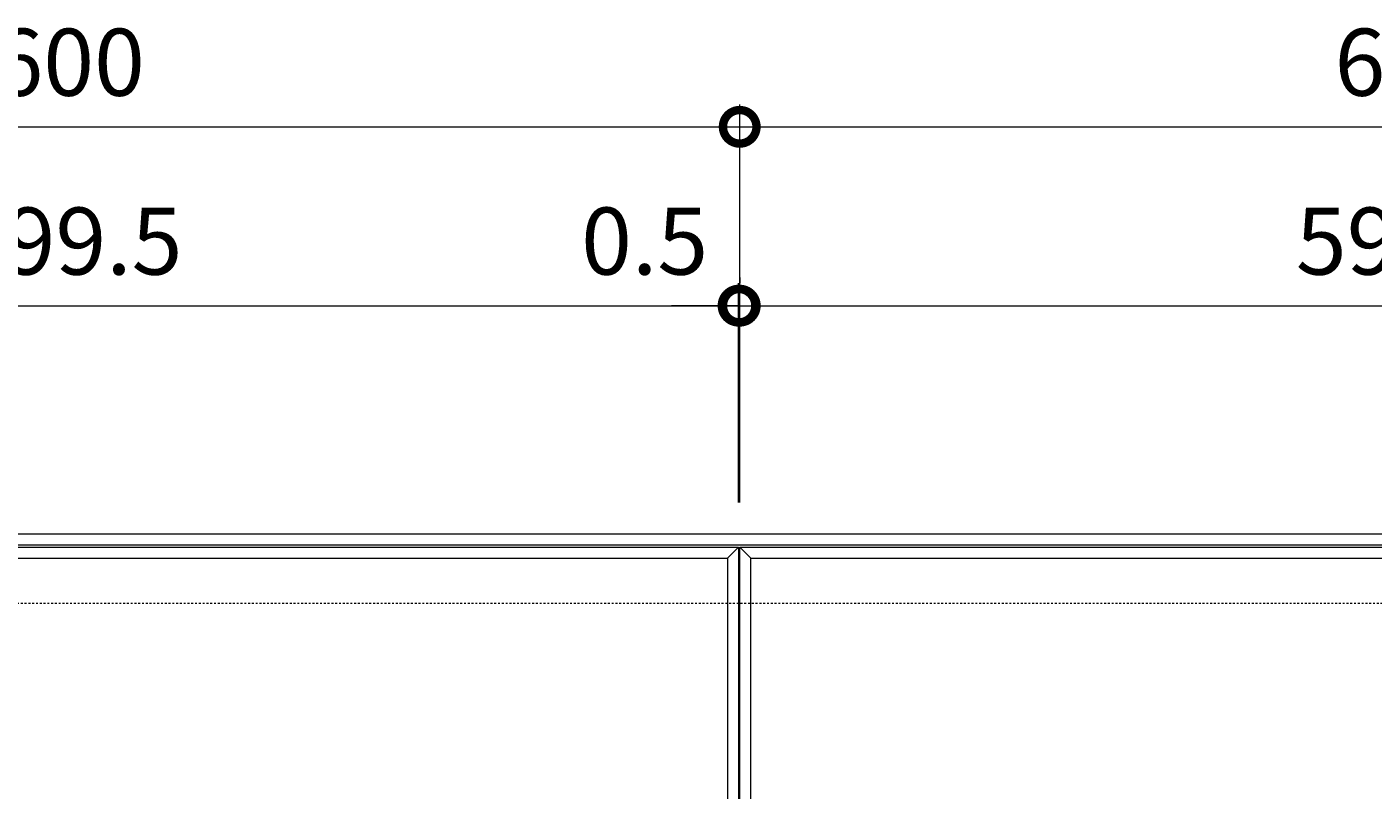
# Model space of a CAD drawing. Units: millimetres. Extents: x -1520 to 320, y -405 to 900.
# Drawn here: x -919 to -317, y 559 to 900 of the extents above; entities that cross this region are included whole.
import ezdxf

# ---------------------------------------------------------------- set-up
doc = ezdxf.new("R2010")
doc.units = ezdxf.units.MM
doc.linetypes.add('点線（標準）', pattern=[1.693333, 0.846667, -0.846667])
doc.layers.add('(K)受枠', color=2, linetype='Continuous')
doc.layers.add('(K)蓋フレーム', color=3, linetype='Continuous')
doc.layers.add('(K)寸法', color=7, linetype='Continuous', lineweight=9)
doc.styles.add('(K)MSゴシック', font='MS Gothic.ttf')
doc.dimstyles.new('KAD-1', dxfattribs={"dimtxt": 3, "dimasz": 3, "dimexe": 1, "dimexo": 2, "dimgap": 1, "dimtad": 1, "dimdec": 1, "dimdsep": 46, "dimtxsty": '(K)MSゴシック', "dimblk": 'DOTSMALL', "dimcen": 0, "dimclrd": 7, "dimclre": 256, "dimclrt": 2, "dimadec": 1, "dimazin": 0, "dimtfac": 1, "dimtdec": 1, "dimtmove": 0, "dimatfit": 3, "dimldrblk": 'DOTSMALL', "dimfxl": 1, "dimtfill": 1, "dimlwd": 9, "dimlwe": -1, "dimarcsym": 0})

# ---------------------------------------------------------------- blocks, each defined once
blk = doc.blocks.new('_DotSmall')
at = {"color": 0, "linetype": 'ByBlock', "const_width": 0.5}
blk.add_lwpolyline([(-0.0625, 0, 1), (0.0625, 0, 1)], format="xyb", close=True, dxfattribs=at)
blk = doc.blocks.new('*D1')
at = {"layer": '(K)寸法', "transparency": 16777216}
for p, q in [((-1200, 687.42), (-1200, 865.42)), ((-600, 687.42), (-600, 865.42))]:
    blk.add_line(p, q, dxfattribs=at)
at = {"layer": '(K)寸法', "color": 7, "lineweight": 9, "transparency": 16777216}
blk.add_line((-1200, 855.42), (-600, 855.42), dxfattribs=at)
at = {"layer": 'Defpoints', "color": 0, "transparency": 16777216}
for p in [(-600, 855.42), (-1200, 667.42), (-600, 667.42)]:
    blk.add_point(p, dxfattribs=at)
at = {"layer": '(K)寸法', "color": 7, "lineweight": 9, "transparency": 16777216, "xscale": 30, "yscale": 30, "zscale": 30, "rotation": 180}
blk.add_blockref('_DotSmall', (-1200, 855.42), dxfattribs=at)
at = {"layer": '(K)寸法', "color": 7, "lineweight": 9, "transparency": 16777216, "xscale": 30, "yscale": 30, "zscale": 30}
blk.add_blockref('_DotSmall', (-600, 855.42), dxfattribs=at)
at = {"layer": '(K)寸法', "color": 2, "lineweight": 9, "transparency": 16777216, "insert": (-900, 880.42), "char_height": 30, "attachment_point": 5, "style": '(K)MSゴシック', "bg_fill": 3, "box_fill_scale": 1.1, "bg_fill_color": 256, "bg_fill_true_color": 13158600, "bg_fill_transparency": 0}
blk.add_mtext('600', dxfattribs=at)
blk = doc.blocks.new('*D2')
at = {"layer": '(K)寸法', "transparency": 16777216}
for p, q in [((-600, 687.42), (-600, 865.42)), ((0, 687.42), (0, 865.42))]:
    blk.add_line(p, q, dxfattribs=at)
at = {"layer": '(K)寸法', "color": 7, "lineweight": 9, "transparency": 16777216}
blk.add_line((-600, 855.42), (0, 855.42), dxfattribs=at)
at = {"layer": 'Defpoints', "color": 0, "transparency": 16777216}
for p in [(0, 855.42), (-600, 667.42), (0, 667.42)]:
    blk.add_point(p, dxfattribs=at)
at = {"layer": '(K)寸法', "color": 7, "lineweight": 9, "transparency": 16777216, "xscale": 30, "yscale": 30, "zscale": 30, "rotation": 180}
blk.add_blockref('_DotSmall', (-600, 855.42), dxfattribs=at)
at = {"layer": '(K)寸法', "color": 7, "lineweight": 9, "transparency": 16777216, "xscale": 30, "yscale": 30, "zscale": 30}
blk.add_blockref('_DotSmall', (0, 855.42), dxfattribs=at)
at = {"layer": '(K)寸法', "color": 2, "lineweight": 9, "transparency": 16777216, "insert": (-300, 880.42), "char_height": 30, "attachment_point": 5, "style": '(K)MSゴシック', "bg_fill": 3, "box_fill_scale": 1.1, "bg_fill_color": 256, "bg_fill_true_color": 13158600, "bg_fill_transparency": 0}
blk.add_mtext('600', dxfattribs=at)
blk = doc.blocks.new('*D4')
at = {"layer": '(K)寸法', "transparency": 16777216}
for p, q in [((-1200, 788.07), (-1200, 785.42)), ((-600.5, 687.42), (-600.5, 785.42))]:
    blk.add_line(p, q, dxfattribs=at)
at = {"layer": '(K)寸法', "color": 7, "lineweight": 9, "transparency": 16777216}
blk.add_line((-1200, 775.42), (-600.5, 775.42), dxfattribs=at)
at = {"layer": 'Defpoints', "color": 0, "transparency": 16777216}
for p in [(-600.5, 775.42), (-1200, 768.07), (-600.5, 667.42)]:
    blk.add_point(p, dxfattribs=at)
at = {"layer": '(K)寸法', "color": 7, "lineweight": 9, "transparency": 16777216, "xscale": 30, "yscale": 30, "zscale": 30, "rotation": 180}
blk.add_blockref('_DotSmall', (-1200, 775.42), dxfattribs=at)
at = {"layer": '(K)寸法', "color": 7, "lineweight": 9, "transparency": 16777216, "xscale": 30, "yscale": 30, "zscale": 30}
blk.add_blockref('_DotSmall', (-600.5, 775.42), dxfattribs=at)
at = {"layer": '(K)寸法', "color": 2, "lineweight": 9, "transparency": 16777216, "insert": (-900.25, 800.42), "char_height": 30, "attachment_point": 5, "style": '(K)MSゴシック', "bg_fill": 3, "box_fill_scale": 1.1, "bg_fill_color": 256, "bg_fill_true_color": 13158600, "bg_fill_transparency": 0}
blk.add_mtext('599.5', dxfattribs=at)
blk = doc.blocks.new('*D5')
at = {"layer": '(K)寸法', "transparency": 16777216}
for p, q in [((-600.5, 687.42), (-600.5, 785.42)), ((-600, 788.07), (-600, 785.42))]:
    blk.add_line(p, q, dxfattribs=at)
at = {"layer": '(K)寸法', "color": 7, "lineweight": 9, "transparency": 16777216}
for p, q in [((-600.5, 775.42), (-630.5, 775.42)), ((-600.5, 775.42), (-600, 775.42)), ((-600, 775.42), (-570, 775.42))]:
    blk.add_line(p, q, dxfattribs=at)
at = {"layer": 'Defpoints', "color": 0, "transparency": 16777216}
for p in [(-600, 775.42), (-600, 768.07), (-600.5, 667.42)]:
    blk.add_point(p, dxfattribs=at)
at = {"layer": '(K)寸法', "color": 7, "lineweight": 9, "transparency": 16777216, "xscale": 30, "yscale": 30, "zscale": 30}
blk.add_blockref('_DotSmall', (-600.5, 775.42), dxfattribs=at)
at = {"layer": '(K)寸法', "color": 7, "lineweight": 9, "transparency": 16777216, "xscale": 30, "yscale": 30, "zscale": 30, "rotation": 180}
blk.add_blockref('_DotSmall', (-600, 775.42), dxfattribs=at)
at = {"layer": '(K)寸法', "color": 2, "lineweight": 9, "transparency": 16777216, "insert": (-642.5, 800.42), "char_height": 30, "attachment_point": 5, "style": '(K)MSゴシック', "bg_fill": 3, "box_fill_scale": 1.1, "bg_fill_color": 256, "bg_fill_true_color": 13158600, "bg_fill_transparency": 0}
blk.add_mtext('0.5', dxfattribs=at)
blk = doc.blocks.new('*D6')
at = {"layer": '(K)寸法', "transparency": 16777216}
for p, q in [((-600, 788.07), (-600, 785.42)), ((-0.5, 687.42), (-0.5, 785.42))]:
    blk.add_line(p, q, dxfattribs=at)
at = {"layer": '(K)寸法', "color": 7, "lineweight": 9, "transparency": 16777216}
blk.add_line((-600, 775.42), (-0.5, 775.42), dxfattribs=at)
at = {"layer": 'Defpoints', "color": 0, "transparency": 16777216}
for p in [(-0.5, 775.42), (-600, 768.07), (-0.5, 667.42)]:
    blk.add_point(p, dxfattribs=at)
at = {"layer": '(K)寸法', "color": 7, "lineweight": 9, "transparency": 16777216, "xscale": 30, "yscale": 30, "zscale": 30, "rotation": 180}
blk.add_blockref('_DotSmall', (-600, 775.42), dxfattribs=at)
at = {"layer": '(K)寸法', "color": 7, "lineweight": 9, "transparency": 16777216, "xscale": 30, "yscale": 30, "zscale": 30}
blk.add_blockref('_DotSmall', (-0.5, 775.42), dxfattribs=at)
at = {"layer": '(K)寸法', "color": 2, "lineweight": 9, "transparency": 16777216, "insert": (-300.25, 800.42), "char_height": 30, "attachment_point": 5, "style": '(K)MSゴシック', "bg_fill": 3, "box_fill_scale": 1.1, "bg_fill_color": 256, "bg_fill_true_color": 13158600, "bg_fill_transparency": 0}
blk.add_mtext('599.5', dxfattribs=at)

msp = doc.modelspace()

# ---------------------------------------------------------------- linework, layer by layer
at = {"layer": '(K)受枠', "color": 2, "linetype": 'Continuous', "lineweight": 9}
for p, q in [((-1500.5, 673.42), (300, 673.42)), ((-1500.5, 668.42), (300, 668.42))]:
    msp.add_line(p, q, dxfattribs=at)
at = {"layer": '(K)受枠', "color": 2, "linetype": '点線（標準）', "lineweight": 9}
msp.add_line((-1500.5, 642.42), (300, 642.42), dxfattribs=at)
at = {"layer": '(K)蓋フレーム', "color": 3, "linetype": 'Continuous', "lineweight": 9}
for p, q in [((-1200, 667.42), (-600.5, 667.42)), ((-1195, 662.42), (-605.5, 662.42)), ((-600.5, 667.42), (-605.5, 662.42)), ((-605.5, 662.42), (-605.5, 372.42)), ((-600.5, 667.42), (-600.5, 367.42)), ((-600, 367.42), (-600, 667.42)), ((-600, 667.42), (-0.5, 667.42)), ((-600, 667.42), (-595, 662.42)), ((-595, 372.42), (-595, 662.42)), ((-595, 662.42), (-5.5, 662.42))]:
    msp.add_line(p, q, dxfattribs=at)

# ---------------------------------------------------------------- next in the draw order: dimensions: what is measured, and where the dimension line sits
at = {"layer": '(K)寸法', "lineweight": 9}
dim = msp.add_linear_dim(base=(-600, 855.42), p1=(-1200, 667.42), p2=(-600, 667.42), dimstyle='KAD-1', dxfattribs=at)
dim.commit()
dim.dimension.update_dxf_attribs({"geometry": '*D1', "text_midpoint": (-900, 880.42)})

# ---------------------------------------------------------------- next in the draw order: dimensions: what is measured, and where the dimension line sits
dim = msp.add_linear_dim(base=(0, 855.42), p1=(-600, 667.42), p2=(0, 667.42), dimstyle='KAD-1', dxfattribs=at)
dim.commit()
dim.dimension.update_dxf_attribs({"geometry": '*D2', "text_midpoint": (-300, 880.42)})

# ---------------------------------------------------------------- next in the draw order: dimensions: what is measured, and where the dimension line sits
dim = msp.add_linear_dim(base=(-600.5, 775.42), p1=(-1200, 768.07), p2=(-600.5, 667.42), dimstyle='KAD-1', dxfattribs=at)
dim.commit()
dim.dimension.update_dxf_attribs({"geometry": '*D4', "text_midpoint": (-900.25, 800.42)})

# ---------------------------------------------------------------- next in the draw order: dimensions: what is measured, and where the dimension line sits
dim = msp.add_linear_dim(base=(-600, 775.42), p1=(-600.5, 667.42), p2=(-600, 768.07), dimstyle='KAD-1', override={"dimtmove": 1}, dxfattribs=at)
dim.commit()
dim.dimension.update_dxf_attribs({"geometry": '*D5', "text_midpoint": (-642.5, 775.42), "dimtype": 160})

# ---------------------------------------------------------------- next in the draw order: dimensions: what is measured, and where the dimension line sits
dim = msp.add_linear_dim(base=(-0.5, 775.42), p1=(-600, 768.07), p2=(-0.5, 667.42), dimstyle='KAD-1', dxfattribs=at)
dim.commit()
dim.dimension.update_dxf_attribs({"geometry": '*D6', "text_midpoint": (-300.25, 800.42)})

doc.saveas('drawing.dxf')
